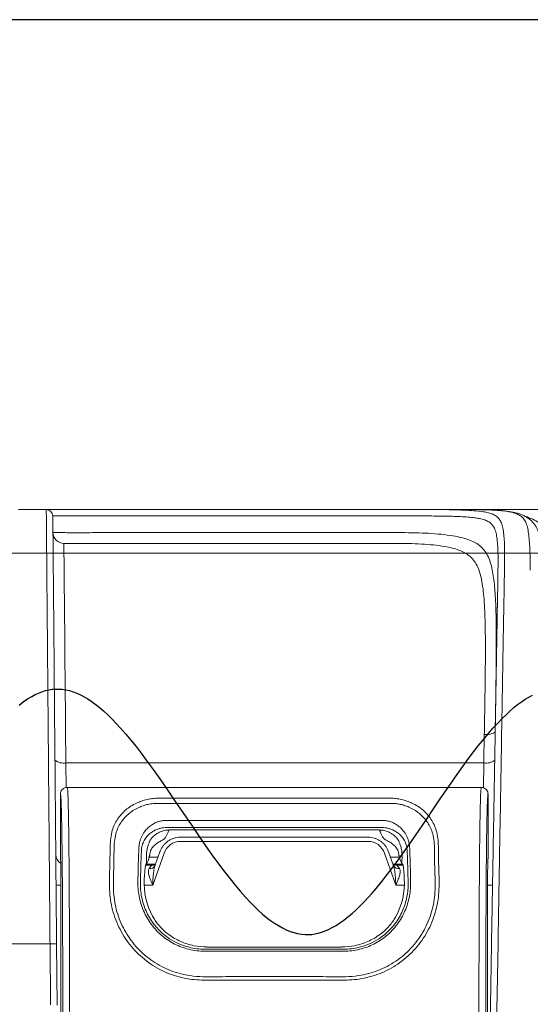
# Model space of a CAD drawing. Units: millimetres. Extents: x -3 to 1410, y 0 to 980.
# Drawn here: x 236 to 266, y 923 to 980 of the extents above; entities that cross this region are included whole.
import ezdxf

# ---------------------------------------------------------------- set-up
doc = ezdxf.new("R2010")
doc.units = ezdxf.units.MM
doc.header["$LTSCALE"] = 3.5

# ---------------------------------------------------------------- blocks, each defined once
blk = doc.blocks.new('TK-A3')
blk.add_lwpolyline([(0, 0), (403, 0), (403, 280), (0, 280)], close=True)
blk = doc.blocks.new('A$C07FC5F33')
at = {"color": 8, "linetype": 'Continuous', "lineweight": 15}
for p, q in [((180.854, 127.577), (182.464, 127.577)), ((206.591, 127.577), (204.477, 127.577)), ((230.449, 127.577), (206.591, 127.577)), ((183.488, 125.609), (202.772, 125.609)), ((202.867, 125.608), (202.772, 125.609)), ((183.603, 112.845), (207.92, 112.845)), ((183.603, 112.845), (183.616, 111.411)), ((207.895, 111.394), (207.92, 112.845)), ((183.685, 111.418), (207.774, 111.418)), ((183.288, 111.021), (183.288, 107.299)), ((208.171, 111.021), (208.171, 107.299)), ((189.478, 109.49), (189.908, 109.49)), ((189.908, 109.49), (190.36, 109.49)), ((190.36, 109.49), (190.805, 109.49)), ((201.098, 109.49), (200.653, 109.49)), ((201.551, 109.49), (201.098, 109.49)), ((201.981, 109.49), (201.551, 109.49)), ((189.909, 109.083), (189.474, 109.083)), ((189.619, 108.938), (201.839, 108.938)), ((190.36, 109.083), (189.909, 109.083)), ((190.806, 109.083), (190.36, 109.083)), ((195.729, 109.083), (190.806, 109.083)), ((195.729, 109.083), (200.653, 109.083)), ((200.653, 109.083), (201.098, 109.083)), ((201.098, 109.083), (201.549, 109.083)), ((201.549, 109.083), (201.985, 109.083)), ((201.19, 108.517), (190.268, 108.517)), ((201.19, 108.272), (190.268, 108.272)), ((183.288, 107.299), (183.291, 107.288)), ((183.288, 107.299), (183.288, 107.298)), ((183.298, 107.214), (183.291, 107.288)), ((183.297, 107.226), (183.297, 107.226)), ((188.441, 107.352), (188.964, 107.352)), ((189.314, 107.586), (188.654, 105.726)), ((189.074, 107.662), (188.786, 106.85)), ((202.805, 105.726), (202.145, 107.586)), ((202.672, 106.85), (202.384, 107.662)), ((202.494, 107.352), (203.017, 107.352)), ((208.162, 107.227), (208.167, 107.288)), ((208.162, 107.227), (208.162, 107.227)), ((208.171, 107.299), (208.167, 107.288)), ((208.171, 107.298), (208.171, 107.299)), ((188.235, 106.89), (188.614, 106.89)), ((188.303, 106.988), (188.254, 106.939)), ((188.303, 106.988), (188.303, 106.954)), ((188.303, 106.954), (188.823, 106.954)), ((202.635, 106.954), (203.155, 106.954)), ((202.844, 106.89), (203.224, 106.89)), ((203.155, 106.988), (203.204, 106.939)), ((203.155, 106.988), (203.155, 106.954)), ((188.164, 106.091), (188.174, 106.273)), ((203.294, 106.091), (203.285, 106.273)), ((183.317, 105.75), (183.317, 94.935)), ((188.16, 105.726), (188.654, 105.726)), ((202.805, 105.726), (203.299, 105.726)), ((208.142, 105.75), (208.142, 94.935)), ((182.681, 102.32), (180.426, 102.32)), ((182.681, 102.32), (182.681, 102.32)), ((182.712, 98.768), (182.681, 102.32)), ((183.062, 102.295), (183.093, 98.748)), ((191.687, 102.005), (192.326, 102.005)), ((191.813, 102.13), (199.646, 102.13)), ((199.771, 102.005), (199.133, 102.005)), ((208.23, 94.36), (208.369, 102.298)), ((208.75, 102.32), (208.61, 94.314)), ((208.75, 102.32), (208.75, 102.32)), ((192.325, 101.887), (191.69, 101.887)), ((195.729, 101.887), (192.325, 101.887)), ((195.729, 101.887), (199.133, 101.887)), ((199.133, 101.887), (199.769, 101.887))]:
    blk.add_line(p, q, dxfattribs=at)
at = {"color": 8, "linetype": 'Continuous', "lineweight": 15, "flags": 128}
for points in [[(207.893, 127.563), (207.756, 127.567), (207.195, 127.575), (206.591, 127.577), (206.591, 127.577), (206.591, 127.577)], [(183.488, 125.609), (183.488, 125.594), (183.488, 125.551), (183.489, 125.479), (183.49, 125.379), (183.491, 125.249), (183.493, 125.092), (183.494, 124.907), (183.496, 124.694), (183.498, 124.453), (183.501, 124.186), (183.503, 123.893), (183.506, 123.573), (183.509, 123.228), (183.513, 122.858), (183.516, 122.464), (183.52, 122.047), (183.524, 121.606), (183.528, 121.144), (183.533, 120.66), (183.537, 120.155), (183.542, 119.632), (183.547, 119.089), (183.552, 118.528), (183.557, 117.951), (183.563, 117.357), (183.568, 116.749), (183.574, 116.127), (183.579, 115.492), (183.585, 114.845), (183.591, 114.188), (183.597, 113.521), (183.603, 112.845)], [(208.585, 114.694), (208.572, 114.652), (208.536, 114.611), (208.477, 114.574), (208.398, 114.542), (208.302, 114.516), (208.192, 114.497), (208.074, 114.486), (207.95, 114.484)], [(207.92, 112.845), (207.93, 113.397), (207.94, 113.944), (207.95, 114.484)], [(190.805, 109.49), (191.186, 109.49), (193.267, 109.49), (195.729, 109.49)], [(200.653, 109.49), (200.272, 109.49), (198.191, 109.49), (195.729, 109.49)], [(192.326, 102.005), (194.027, 102.005), (195.729, 102.005)], [(199.133, 102.005), (197.431, 102.005), (195.729, 102.005)]]:
    blk.add_lwpolyline(points, dxfattribs=at)
at = {"color": 8, "linetype": 'Continuous', "lineweight": 15}
for centre, radius, start, end in [((182.464, 127.196), 0.381, 0.5, 90), ((183.488, 126.244), 0.635, 180.5, 270), ((183.449, 113.591), 0.761, 230.8581, 281.7094), ((208.081, 113.588), 0.759, 257.8126, 308.6771), ((183.651, 107.525), 0.635, 180.5, 237.0483), ((188.513, 107.006), 0.314, 257.4325, 330.1088), ((202.945, 107.006), 0.314, 210.222, 282.5499), ((183.28, 107.618), 1.892, 262.4599, 271.1146), ((208.196, 107.624), 1.902, 268.3613, 277.0307)]:
    blk.add_arc(centre, radius, start, end, dxfattribs=at)
for centre, major_axis, ratio, start_param, end_param in [((190.268, 107.23), (0, -1.042), 0.974723, 3.141593, 4.363323), ((201.19, 107.23), (0, -1.042), 0.974723, 1.919862, 3.141593), ((183.685, 107.299), (-0.397, 0), 0.998478, 0.000913, 0.237169), ((183.29, 105.75), (0, -1.54), 0.017455, 2.972618, 3.089233), ((183.29, 105.75), (0, -1.54), 0.017455, 1.570796, 2.972618), ((208.168, 105.75), (0, -1.54), 0.017455, 3.308604, 4.712389), ((207.774, 107.299), (-0.397, 0), 0.998478, 2.957233, 3.140679), ((208.168, 105.75), (0, -1.54), 0.017455, 3.193953, 3.308604), ((188.26, 104.561), (0, -2.381), 0.052408, 3.193953, 3.909538), ((188.386, 107.271), (0, -1.588), 0.052408, 4.913747, 4.954755), ((188.056, 105.684), (-0.565, -1.205), 0.102286, 3.189469, 3.759952), ((203.402, 105.684), (0.565, -1.205), 0.102286, 2.523233, 3.093716), ((203.072, 107.271), (0, -1.588), 0.052408, 1.32843, 1.369438), ((203.198, 104.561), (0, -2.381), 0.052408, 2.373648, 3.089233), ((191.98, 106.102), (-1.662, -3.732), 0.922372, 5.104856, 5.673676), ((199.479, 106.102), (1.662, -3.732), 0.922372, 0.60951, 1.178329), ((191.823, 105.946), (2.701, 2.701), 0.997265, 3.724921, 3.925621), ((199.635, 105.946), (-2.701, 2.701), 0.997265, 2.357564, 2.558265)]:
    blk.add_ellipse(centre, major_axis=major_axis, ratio=ratio, start_param=start_param, end_param=end_param, dxfattribs=at)
for points, knots in [([(182.681, 102.32), (182.677, 102.816), (182.673, 103.306), (182.664, 104.276), (182.66, 104.751), (182.648, 106.15), (182.641, 107.051), (182.626, 108.807), (182.618, 109.662), (182.607, 110.915), (182.604, 111.326), (182.597, 112.132), (182.594, 112.527), (182.577, 114.467), (182.564, 115.905), (182.547, 117.914), (182.541, 118.559), (182.531, 119.799), (182.526, 120.389), (182.511, 122.07), (182.502, 123.075), (182.493, 124.2), (182.491, 124.419), (182.487, 124.843), (182.485, 125.049), (182.482, 125.44), (182.48, 125.624), (182.477, 125.964), (182.476, 126.119), (182.47, 126.821), (182.467, 127.135), (182.465, 127.419), (182.464, 127.481), (182.464, 127.561), (182.464, 127.577), (182.464, 127.577)], [0, 0, 0, 0, 0.03125, 0.03125, 0.0625, 0.0625, 0.125, 0.125, 0.1875, 0.1875, 0.21875, 0.21875, 0.25, 0.25, 0.375, 0.375, 0.4375, 0.4375, 0.5, 0.5, 0.625, 0.625, 0.65625, 0.65625, 0.6875, 0.6875, 0.71875, 0.71875, 0.75, 0.75, 0.875, 0.875, 0.9375, 0.9375, 1, 1, 1, 1]), ([(182.464, 127.577), (182.464, 127.577), (182.487, 127.577), (182.582, 127.577), (182.653, 127.577), (182.836, 127.577), (182.949, 127.577), (183.215, 127.577), (183.365, 127.577), (183.695, 127.577), (183.877, 127.577), (184.256, 127.577), (184.455, 127.577), (184.868, 127.577), (185.076, 127.577), (185.494, 127.577), (185.705, 127.577), (185.91, 127.577)], [0, 0, 0, 0, 0.125, 0.125, 0.25, 0.25, 0.375, 0.375, 0.5, 0.5, 0.625, 0.625, 0.75, 0.75, 0.875, 0.875, 1, 1, 1, 1]), ([(185.815, 127.203), (185.639, 127.203), (185.457, 127.204), (185.096, 127.204), (184.917, 127.204), (184.561, 127.205), (184.389, 127.205), (184.063, 127.205), (183.906, 127.205), (183.621, 127.204), (183.493, 127.204), (183.263, 127.204), (183.166, 127.203), (183.008, 127.202), (182.946, 127.202), (182.865, 127.201), (182.845, 127.2), (182.845, 127.2)], [0, 0, 0, 0, 0.125, 0.125, 0.25, 0.25, 0.375, 0.375, 0.5, 0.5, 0.625, 0.625, 0.75, 0.75, 0.875, 0.875, 1, 1, 1, 1]), ([(182.845, 127.2), (182.845, 127.2), (182.845, 127.184), (182.845, 127.108), (182.846, 127.048), (182.847, 126.868), (182.848, 126.748), (182.851, 126.421), (182.853, 126.213), (182.857, 125.813), (182.858, 125.665), (182.861, 125.338), (182.862, 125.157), (182.866, 124.775), (182.867, 124.572), (182.871, 124.154), (182.873, 123.939), (182.883, 122.83), (182.891, 121.839), (182.906, 120.18), (182.911, 119.598), (182.922, 118.372), (182.927, 117.735), (182.944, 115.749), (182.957, 114.326), (182.974, 112.407), (182.977, 112.016), (182.984, 111.22), (182.988, 110.813), (182.998, 109.572), (183.006, 108.725), (183.021, 106.985), (183.029, 106.093), (183.041, 104.707), (183.045, 104.236), (183.053, 103.274), (183.058, 102.788), (183.062, 102.295)], [0, 0, 0, 0, 0.0625, 0.0625, 0.125, 0.125, 0.1875, 0.1875, 0.25, 0.25, 0.28125, 0.28125, 0.3125, 0.3125, 0.34375, 0.34375, 0.375, 0.375, 0.5, 0.5, 0.5625, 0.5625, 0.625, 0.625, 0.75, 0.75, 0.78125, 0.78125, 0.8125, 0.8125, 0.875, 0.875, 0.9375, 0.9375, 0.96875, 0.96875, 1, 1, 1, 1]), ([(204.236, 127.203), (203.584, 127.203), (202.899, 127.203), (201.486, 127.203), (200.756, 127.203), (199.267, 127.203), (198.51, 127.203), (196.978, 127.203), (196.203, 127.203), (194.639, 127.203), (193.849, 127.203), (192.262, 127.203), (191.465, 127.203), (189.06, 127.203), (187.443, 127.203), (185.815, 127.203)], [0, 0, 0, 0, 0.125, 0.125, 0.25, 0.25, 0.375, 0.375, 0.5, 0.5, 0.625, 0.625, 0.75, 0.75, 1, 1, 1, 1]), ([(185.91, 127.577), (187.552, 127.577), (189.181, 127.577), (192.405, 127.577), (194, 127.577), (196.356, 127.577), (197.135, 127.577), (198.677, 127.577), (199.44, 127.577), (200.569, 127.577), (200.944, 127.577), (201.682, 127.577), (202.046, 127.577), (203.121, 127.577), (203.816, 127.577), (204.477, 127.577)], [0, 0, 0, 0, 0.25, 0.25, 0.5, 0.5, 0.625, 0.625, 0.75, 0.75, 0.8125, 0.8125, 0.875, 0.875, 1, 1, 1, 1]), ([(208.735, 125.307), (208.734, 125.345), (208.728, 125.551), (208.7, 125.858), (208.641, 126.218), (208.549, 126.483), (208.428, 126.681), (208.273, 126.829), (208.058, 126.948), (207.788, 127.031), (207.469, 127.089), (207.117, 127.13), (206.692, 127.159), (206.227, 127.179), (205.747, 127.191), (205.267, 127.198), (204.765, 127.202), (204.412, 127.203), (204.236, 127.203)], [0, 0, 0, 0, 0.020744, 0.113068, 0.205477, 0.297805, 0.370336, 0.442856, 0.516504, 0.59011, 0.644471, 0.698817, 0.755003, 0.811203, 0.858151, 0.905107, 0.952552, 1, 1, 1, 1]), ([(204.477, 127.577), (204.477, 127.577), (204.672, 127.577), (205.008, 127.577), (205.532, 127.573), (206.025, 127.565), (206.515, 127.553), (206.865, 127.541), (207.035, 127.529), (207.061, 127.527)], [0, 0, 0, 0, 0.000007, 0.184828, 0.369637, 0.556167, 0.742663, 0.960026, 1, 1, 1, 1]), ([(207.061, 127.527), (207.183, 127.52), (207.46, 127.503), (207.806, 127.464), (208.143, 127.406), (208.421, 127.323), (208.642, 127.205), (208.803, 127.055), (208.927, 126.855), (209.018, 126.589), (209.078, 126.241), (209.113, 125.817), (209.131, 125.314), (209.134, 124.75), (209.128, 124.34), (209.125, 124.136)], [0, 0, 0, 0, 0.045364, 0.102848, 0.160349, 0.233243, 0.306174, 0.380485, 0.454808, 0.544467, 0.634201, 0.723855, 0.815861, 0.907938, 1, 1, 1, 1]), ([(210.627, 124.046), (210.625, 124.241), (210.621, 124.631), (210.605, 125.173), (210.579, 125.669), (210.538, 126.109), (210.481, 126.478), (210.394, 126.783), (210.263, 127.025), (210.086, 127.201), (209.859, 127.328), (209.607, 127.409), (209.326, 127.464), (209.038, 127.502), (208.686, 127.531), (208.308, 127.552), (208.016, 127.56), (207.893, 127.563)], [0, 0, 0, 0, 0.078405, 0.156872, 0.23528, 0.313603, 0.394954, 0.476446, 0.557929, 0.639267, 0.706156, 0.773024, 0.818802, 0.864623, 0.910382, 0.962323, 1, 1, 1, 1]), ([(211.361, 124.577), (211.361, 124.588), (211.356, 124.723), (211.341, 124.971), (211.312, 125.314), (211.273, 125.618), (211.223, 125.885), (211.167, 126.106), (211.096, 126.311), (211.012, 126.493), (210.909, 126.666), (210.784, 126.827), (210.636, 126.972), (210.473, 127.096), (210.295, 127.201), (210.1, 127.288), (209.883, 127.361), (209.648, 127.419), (209.403, 127.462), (209.156, 127.493), (208.894, 127.518), (208.613, 127.537), (208.306, 127.551), (208.073, 127.56), (207.937, 127.563), (207.916, 127.563)], [0, 0, 0, 0, 0.005612, 0.070404, 0.139017, 0.205599, 0.261926, 0.316768, 0.363788, 0.406242, 0.445979, 0.488423, 0.529036, 0.569141, 0.609644, 0.651841, 0.697009, 0.744782, 0.789379, 0.830869, 0.870134, 0.911543, 0.952337, 0.992607, 1, 1, 1, 1]), ([(210.311, 127.187), (210.398, 127.159), (210.634, 127.083), (210.964, 126.919), (211.305, 126.696), (211.59, 126.432), (211.823, 126.133), (212.005, 125.796), (212.143, 125.422), (212.191, 125.139), (212.215, 124.998)], [0, 0, 0, 0, 0.076435, 0.207162, 0.341079, 0.475002, 0.604822, 0.734645, 0.867324, 1, 1, 1, 1]), ([(182.853, 126.238), (182.853, 126.237), (182.874, 126.236), (182.955, 126.235), (183.016, 126.234), (183.175, 126.233), (183.272, 126.232), (183.501, 126.231), (183.63, 126.231), (183.914, 126.23), (184.072, 126.23), (184.398, 126.23), (184.57, 126.23), (184.926, 126.23), (185.105, 126.231), (185.465, 126.232), (185.647, 126.232), (185.824, 126.233)], [0, 0, 0, 0, 0.125, 0.125, 0.25, 0.25, 0.375, 0.375, 0.5, 0.5, 0.625, 0.625, 0.75, 0.75, 0.875, 0.875, 1, 1, 1, 1]), ([(185.824, 126.233), (187.341, 126.233), (188.847, 126.233), (191.83, 126.233), (193.307, 126.233), (195.493, 126.233), (196.217, 126.233), (197.652, 126.233), (198.363, 126.233), (199.77, 126.233), (200.467, 126.233), (201.83, 126.233), (202.496, 126.233), (203.139, 126.233)], [0, 0, 0, 0, 0.25, 0.25, 0.5, 0.5, 0.625, 0.625, 0.75, 0.75, 0.875, 0.875, 1, 1, 1, 1]), ([(203.139, 126.233), (203.408, 126.231), (203.947, 126.228), (204.718, 126.196), (205.454, 126.14), (206.083, 126.058), (206.599, 125.956), (207.016, 125.838), (207.37, 125.688), (207.685, 125.49), (207.944, 125.233), (208.152, 124.905), (208.306, 124.519), (208.416, 124.086), (208.496, 123.613), (208.552, 123.107), (208.592, 122.552), (208.62, 121.953), (208.631, 121.516), (208.636, 121.297)], [0, 0, 0, 0, 0.062977, 0.125942, 0.190051, 0.254131, 0.3027, 0.351257, 0.401573, 0.451901, 0.513165, 0.574456, 0.637428, 0.70041, 0.759608, 0.818857, 0.878061, 0.939006, 1, 1, 1, 1]), ([(207.95, 114.484), (207.957, 114.86), (207.97, 115.578), (207.987, 116.601), (208.001, 117.56), (208.011, 118.483), (208.015, 119.363), (208.012, 120.194), (208.002, 120.971), (207.981, 121.695), (207.942, 122.366), (207.88, 122.98), (207.794, 123.504), (207.683, 123.945), (207.539, 124.314), (207.34, 124.636), (207.093, 124.889), (206.797, 125.08), (206.466, 125.224), (206.082, 125.341), (205.595, 125.442), (204.998, 125.52), (204.295, 125.575), (203.582, 125.603), (203.095, 125.606), (202.867, 125.608)], [0, 0, 0, 0, 0.054038, 0.103321, 0.15276, 0.202251, 0.251688, 0.300969, 0.34965, 0.398496, 0.447387, 0.496209, 0.54487, 0.585807, 0.626871, 0.66786, 0.708696, 0.740322, 0.772094, 0.803874, 0.835509, 0.877838, 0.92029, 0.962815, 1, 1, 1, 1]), ([(208.744, 123.803), (208.744, 123.803), (208.744, 124.024), (208.754, 124.38), (208.752, 124.903), (208.74, 125.184), (208.735, 125.307)], [0, 0, 0, 0, 0.000007, 0.360996, 0.722038, 1, 1, 1, 1]), ([(208.369, 102.298), (208.374, 102.61), (208.379, 102.919), (208.39, 103.527), (208.395, 103.826), (208.411, 104.715), (208.421, 105.294), (208.441, 106.435), (208.451, 106.996), (208.465, 107.826), (208.47, 108.101), (208.479, 108.646), (208.484, 108.918), (208.508, 110.256), (208.525, 111.278), (208.56, 113.242), (208.576, 114.183), (208.6, 115.539), (208.608, 115.983), (208.623, 116.843), (208.63, 117.26), (208.651, 118.479), (208.664, 119.244), (208.702, 121.412), (208.725, 122.686), (208.744, 123.803)], [0, 0, 0, 0, 0.03125, 0.03125, 0.0625, 0.0625, 0.125, 0.125, 0.1875, 0.1875, 0.21875, 0.21875, 0.25, 0.25, 0.375, 0.375, 0.5, 0.5, 0.5625, 0.5625, 0.625, 0.625, 0.75, 0.75, 1, 1, 1, 1]), ([(208.586, 114.738), (208.594, 115.226), (208.612, 116.239), (208.638, 117.78), (208.666, 119.364), (208.693, 120.949), (208.721, 122.496), (208.739, 123.511), (208.747, 124)], [0, 0, 0, 0, 0.159114, 0.33058, 0.501195, 0.671282, 0.841511, 1, 1, 1, 1]), ([(209.125, 124.136), (209.105, 123.006), (209.083, 121.715), (209.045, 119.519), (209.032, 118.743), (209.01, 117.508), (209.003, 117.085), (208.988, 116.213), (208.98, 115.764), (208.956, 114.39), (208.94, 113.436), (208.906, 111.446), (208.888, 110.41), (208.86, 108.783), (208.85, 108.228), (208.831, 107.101), (208.821, 106.529), (208.806, 105.655), (208.801, 105.361), (208.791, 104.767), (208.786, 104.466), (208.775, 103.861), (208.77, 103.556), (208.76, 102.942), (208.755, 102.632), (208.75, 102.32)], [0, 0, 0, 0, 0.25, 0.25, 0.375, 0.375, 0.4375, 0.4375, 0.5, 0.5, 0.625, 0.625, 0.75, 0.75, 0.8125, 0.8125, 0.875, 0.875, 0.90625, 0.90625, 0.9375, 0.9375, 0.96875, 0.96875, 1, 1, 1, 1]), ([(208.636, 121.297), (208.64, 121.071), (208.647, 120.624), (208.649, 119.91), (208.647, 119.171), (208.641, 118.394), (208.631, 117.581), (208.619, 116.732), (208.604, 115.79), (208.592, 115.113), (208.586, 114.738)], [0, 0, 0, 0, 0.121929, 0.241183, 0.360526, 0.479781, 0.602298, 0.724908, 0.847424, 1, 1, 1, 1]), ([(183.288, 111.021), (183.292, 111.066), (183.301, 111.155), (183.369, 111.274), (183.47, 111.364), (183.575, 111.407), (183.649, 111.417), (183.678, 111.418), (183.685, 111.418)], [0, 0, 0, 0, 0.214621, 0.429241, 0.643875, 0.858545, 0.968896, 1, 1, 1, 1]), ([(183.685, 111.418), (183.685, 111.418), (183.685, 111.418), (183.699, 111.394), (183.708, 111.281), (183.718, 111.089), (183.727, 110.847), (183.736, 110.555), (183.745, 110.187), (183.755, 109.739), (183.764, 109.194), (183.773, 108.568), (183.781, 107.859), (183.788, 107.077), (183.794, 106.261), (183.8, 105.422), (183.804, 104.53), (183.809, 103.48), (183.814, 102.269), (183.818, 100.938), (183.822, 99.324), (183.826, 97.426), (183.83, 95.243), (183.833, 93.052), (183.834, 90.859), (183.833, 89.397), (183.833, 88.667), (183.833, 88.667)], [0, 0, 0, 0, 0.000001, 0.028004, 0.055981, 0.078425, 0.100988, 0.123614, 0.146145, 0.175649, 0.205216, 0.234699, 0.267773, 0.300981, 0.334341, 0.367741, 0.400976, 0.438813, 0.489327, 0.53986, 0.590387, 0.672281, 0.75426, 0.836236, 0.918155, 0.999999, 1, 1, 1, 1]), ([(207.774, 111.418), (207.774, 111.418), (207.713, 111.418), (207.788, 111.394), (207.745, 111.281), (207.741, 111.089), (207.731, 110.847), (207.723, 110.555), (207.713, 110.187), (207.704, 109.739), (207.694, 109.194), (207.685, 108.568), (207.677, 107.859), (207.67, 107.077), (207.664, 106.261), (207.659, 105.422), (207.654, 104.53), (207.649, 103.48), (207.645, 102.269), (207.641, 100.938), (207.636, 99.324), (207.632, 97.426), (207.628, 95.243), (207.626, 93.052), (207.624, 90.859), (207.625, 89.397), (207.625, 88.667), (207.625, 88.667)], [0, 0, 0, 0, 0.000001, 0.028004, 0.055981, 0.078425, 0.100988, 0.123614, 0.146145, 0.175649, 0.205216, 0.234699, 0.267773, 0.300981, 0.334341, 0.367741, 0.400976, 0.438813, 0.489327, 0.53986, 0.590387, 0.672281, 0.75426, 0.836236, 0.918155, 0.999999, 1, 1, 1, 1]), ([(208.171, 111.021), (208.166, 111.066), (208.158, 111.155), (208.089, 111.274), (207.988, 111.364), (207.883, 111.407), (207.81, 111.417), (207.78, 111.418), (207.774, 111.418)], [0, 0, 0, 0, 0.214621, 0.429245, 0.64388, 0.858551, 0.968908, 1, 1, 1, 1]), ([(183.436, 88.681), (183.437, 89.337), (183.437, 90.651), (183.436, 92.621), (183.434, 94.589), (183.431, 96.432), (183.428, 98.151), (183.424, 99.745), (183.42, 101.333), (183.414, 102.907), (183.409, 104.223), (183.403, 105.285), (183.398, 106.096), (183.392, 106.886), (183.384, 107.642), (183.376, 108.324), (183.367, 108.922), (183.358, 109.439), (183.348, 109.863), (183.339, 110.21), (183.331, 110.485), (183.322, 110.714), (183.311, 110.893), (183.3, 111.002), (183.292, 111.015), (183.288, 111.021)], [0, 0, 0, 0, 0.075328, 0.150705, 0.226113, 0.301483, 0.362926, 0.424441, 0.485931, 0.547348, 0.608707, 0.641605, 0.674667, 0.707685, 0.740551, 0.773283, 0.801962, 0.830724, 0.859425, 0.881051, 0.902768, 0.924421, 0.945958, 0.972965, 1, 1, 1, 1]), ([(195.729, 100.206), (195.475, 100.206), (194.205, 100.207), (192.747, 100.202), (191.355, 100.207), (190.777, 100.256), (190.194, 100.379), (189.613, 100.567), (189.057, 100.819), (188.535, 101.133), (188.05, 101.503), (187.61, 101.922), (187.223, 102.388), (186.889, 102.892), (186.612, 103.429), (186.396, 103.995), (186.244, 104.579), (186.154, 105.178), (186.13, 105.783), (186.144, 106.385), (186.168, 106.955), (186.171, 107.491), (186.174, 107.991), (186.205, 108.47), (186.287, 108.896), (186.428, 109.262), (186.605, 109.577), (186.824, 109.858), (187.079, 110.106), (187.372, 110.323), (187.684, 110.494), (188.005, 110.624), (188.319, 110.713), (188.65, 110.77), (188.896, 110.788), (189.457, 110.795), (190.332, 110.795), (192.557, 110.787), (194.357, 110.789), (195.729, 110.791)], [0, 0, 0, 0, 0.027603, 0.138013, 0.158454, 0.178863, 0.200935, 0.223078, 0.245148, 0.267277, 0.289477, 0.311606, 0.333746, 0.355955, 0.378097, 0.400659, 0.423291, 0.445856, 0.469209, 0.492612, 0.516002, 0.537019, 0.558116, 0.579114, 0.599995, 0.61754, 0.635151, 0.652715, 0.669922, 0.687173, 0.704347, 0.717799, 0.731231, 0.743516, 0.755779, 0.758123, 0.804483, 0.850851, 1, 1, 1, 1]), ([(195.729, 100.206), (195.983, 100.206), (197.253, 100.207), (198.711, 100.202), (200.103, 100.207), (200.681, 100.256), (201.264, 100.379), (201.845, 100.567), (202.401, 100.819), (202.924, 101.133), (203.408, 101.503), (203.848, 101.922), (204.236, 102.388), (204.569, 102.892), (204.847, 103.429), (205.062, 103.995), (205.215, 104.579), (205.305, 105.178), (205.328, 105.783), (205.314, 106.385), (205.29, 106.955), (205.288, 107.491), (205.284, 107.991), (205.253, 108.47), (205.171, 108.896), (205.031, 109.262), (204.853, 109.577), (204.635, 109.858), (204.379, 110.106), (204.086, 110.323), (203.774, 110.494), (203.453, 110.624), (203.139, 110.713), (202.809, 110.77), (202.562, 110.788), (202.002, 110.795), (201.127, 110.795), (198.901, 110.787), (197.102, 110.789), (195.729, 110.791)], [0, 0, 0, 0, 0.027602, 0.138012, 0.158454, 0.178863, 0.200935, 0.223078, 0.245148, 0.267276, 0.289477, 0.311606, 0.333746, 0.355955, 0.378097, 0.400659, 0.423291, 0.445856, 0.469209, 0.492612, 0.516002, 0.537019, 0.558116, 0.579114, 0.599995, 0.61754, 0.635151, 0.652715, 0.669922, 0.687173, 0.704347, 0.717799, 0.731231, 0.743516, 0.755779, 0.758123, 0.804483, 0.850852, 1, 1, 1, 1]), ([(208.022, 88.681), (208.022, 89.337), (208.021, 90.651), (208.022, 92.621), (208.024, 94.589), (208.027, 96.432), (208.03, 98.151), (208.034, 99.745), (208.038, 101.333), (208.044, 102.907), (208.05, 104.223), (208.055, 105.285), (208.061, 106.096), (208.067, 106.886), (208.074, 107.642), (208.082, 108.324), (208.091, 108.922), (208.1, 109.439), (208.11, 109.863), (208.119, 110.21), (208.128, 110.485), (208.137, 110.714), (208.147, 110.893), (208.158, 111.002), (208.167, 111.015), (208.171, 111.021)], [0, 0, 0, 0, 0.075328, 0.150705, 0.226113, 0.301483, 0.362926, 0.424441, 0.485931, 0.547348, 0.608707, 0.641605, 0.674667, 0.707685, 0.740551, 0.773283, 0.801962, 0.830724, 0.859425, 0.881051, 0.902768, 0.924421, 0.945958, 0.972965, 1, 1, 1, 1]), ([(195.729, 110.479), (194.655, 110.476), (192.508, 110.471), (190.285, 110.465), (189.032, 110.484), (188.75, 110.482), (188.445, 110.447), (188.16, 110.375), (187.866, 110.265), (187.574, 110.113), (187.296, 109.916), (187.051, 109.689), (186.838, 109.43), (186.662, 109.14), (186.52, 108.795), (186.436, 108.388), (186.404, 107.923), (186.402, 107.437), (186.401, 106.914), (186.376, 106.357), (186.36, 105.768), (186.379, 105.18), (186.462, 104.601), (186.607, 104.041), (186.812, 103.499), (187.077, 102.983), (187.397, 102.5), (187.769, 102.054), (188.191, 101.651), (188.656, 101.297), (189.158, 100.996), (189.692, 100.754), (190.25, 100.573), (190.88, 100.443), (191.581, 100.391), (192.339, 100.399), (193.722, 100.421), (194.852, 100.415), (195.729, 100.41)], [0, 0, 0, 0, 0.120412, 0.240822, 0.249271, 0.260885, 0.272479, 0.284681, 0.296904, 0.313306, 0.32979, 0.346235, 0.363206, 0.380223, 0.397171, 0.418049, 0.43906, 0.46019, 0.481232, 0.504906, 0.528592, 0.552229, 0.574556, 0.59695, 0.619274, 0.641198, 0.66319, 0.685113, 0.707031, 0.729021, 0.750939, 0.772807, 0.794748, 0.816619, 0.844899, 0.873278, 0.901666, 1, 1, 1, 1]), ([(195.729, 110.479), (196.803, 110.476), (198.951, 110.471), (201.174, 110.465), (202.426, 110.484), (202.709, 110.482), (203.013, 110.447), (203.298, 110.375), (203.593, 110.265), (203.884, 110.113), (204.163, 109.916), (204.407, 109.689), (204.621, 109.43), (204.797, 109.14), (204.939, 108.795), (205.022, 108.388), (205.054, 107.923), (205.056, 107.437), (205.057, 106.914), (205.082, 106.357), (205.099, 105.768), (205.08, 105.18), (204.996, 104.601), (204.851, 104.041), (204.646, 103.499), (204.381, 102.983), (204.062, 102.5), (203.69, 102.054), (203.268, 101.651), (202.803, 101.297), (202.3, 100.996), (201.766, 100.754), (201.209, 100.573), (200.578, 100.443), (199.878, 100.391), (199.119, 100.399), (197.736, 100.421), (196.606, 100.415), (195.729, 100.41)], [0, 0, 0, 0, 0.120412, 0.240822, 0.249271, 0.260885, 0.272479, 0.284681, 0.296904, 0.313306, 0.32979, 0.346235, 0.363206, 0.380222, 0.397171, 0.418049, 0.43906, 0.46019, 0.481232, 0.504906, 0.528592, 0.552229, 0.574556, 0.59695, 0.619274, 0.641198, 0.66319, 0.685113, 0.707031, 0.729021, 0.750939, 0.772808, 0.794748, 0.816619, 0.844899, 0.873279, 0.901667, 1, 1, 1, 1]), ([(187.853, 107.936), (187.86, 108.009), (187.873, 108.157), (187.942, 108.409), (188.066, 108.685), (188.253, 108.942), (188.467, 109.148), (188.669, 109.288), (188.869, 109.388), (189.058, 109.452), (189.265, 109.486), (189.407, 109.488), (189.478, 109.49)], [0, 0, 0, 0, 0.094379, 0.18878, 0.339893, 0.490981, 0.601884, 0.712557, 0.783452, 0.854164, 0.926904, 1, 1, 1, 1]), ([(203.605, 107.936), (203.598, 108.009), (203.585, 108.157), (203.517, 108.409), (203.392, 108.685), (203.205, 108.942), (202.992, 109.148), (202.79, 109.288), (202.589, 109.388), (202.4, 109.452), (202.193, 109.486), (202.052, 109.488), (201.981, 109.49)], [0, 0, 0, 0, 0.094379, 0.188781, 0.339894, 0.490982, 0.601885, 0.712559, 0.783454, 0.854167, 0.926906, 1, 1, 1, 1]), ([(189.474, 109.083), (189.408, 109.081), (189.276, 109.075), (189.082, 109.035), (188.903, 108.975), (188.715, 108.887), (188.531, 108.767), (188.343, 108.597), (188.18, 108.386), (188.074, 108.161), (188.015, 107.952), (188.004, 107.83), (187.998, 107.769)], [0, 0, 0, 0, 0.072484, 0.144747, 0.219858, 0.295151, 0.407576, 0.52022, 0.668749, 0.817272, 0.908649, 1, 1, 1, 1]), ([(188.293, 107.473), (188.294, 107.52), (188.296, 107.592), (188.306, 107.683), (188.318, 107.769), (188.338, 107.868), (188.368, 107.978), (188.4, 108.077), (188.431, 108.159), (188.458, 108.229), (188.474, 108.27), (188.486, 108.3), (188.494, 108.317), (188.506, 108.338), (188.525, 108.369), (188.554, 108.411), (188.6, 108.469), (188.669, 108.544), (188.747, 108.616), (188.829, 108.679), (188.906, 108.731), (188.997, 108.783), (189.104, 108.834), (189.183, 108.861), (189.225, 108.876)], [0, 0, 0, 0, 0.060015, 0.091225, 0.123634, 0.181922, 0.243396, 0.316475, 0.38314, 0.44769, 0.528962, 0.548648, 0.566107, 0.586745, 0.6066, 0.633949, 0.665999, 0.712452, 0.770525, 0.806254, 0.846739, 0.891995, 0.942033, 1, 1, 1, 1]), ([(189.619, 108.938), (189.613, 108.933), (189.602, 108.925), (189.586, 108.899), (189.568, 108.862), (189.548, 108.811), (189.52, 108.737), (189.488, 108.656), (189.449, 108.574), (189.406, 108.506), (189.359, 108.452), (189.309, 108.409), (189.252, 108.37), (189.175, 108.325), (189.08, 108.272), (188.98, 108.213), (188.882, 108.149), (188.791, 108.078), (188.696, 107.987), (188.612, 107.885), (188.542, 107.764), (188.493, 107.632), (188.486, 107.536), (188.483, 107.49)], [0, 0, 0, 0, 0.061478, 0.111254, 0.14932, 0.217636, 0.274558, 0.339551, 0.390091, 0.43093, 0.462446, 0.490397, 0.517827, 0.548234, 0.597864, 0.648584, 0.686173, 0.736699, 0.78528, 0.840357, 0.891742, 0.947645, 1, 1, 1, 1]), ([(189.225, 108.876), (189.283, 108.892), (189.412, 108.927), (189.545, 108.934), (189.619, 108.938)], [0, 0, 0, 0, 0.445422, 1, 1, 1, 1]), ([(202.233, 108.876), (202.175, 108.892), (202.047, 108.927), (201.913, 108.934), (201.839, 108.938)], [0, 0, 0, 0, 0.445404, 1, 1, 1, 1]), ([(201.839, 108.938), (201.845, 108.933), (201.857, 108.925), (201.873, 108.899), (201.89, 108.862), (201.911, 108.811), (201.938, 108.737), (201.97, 108.656), (202.01, 108.574), (202.052, 108.506), (202.099, 108.452), (202.15, 108.409), (202.206, 108.37), (202.283, 108.325), (202.378, 108.272), (202.478, 108.213), (202.576, 108.149), (202.667, 108.078), (202.762, 107.987), (202.846, 107.885), (202.916, 107.764), (202.966, 107.632), (202.972, 107.536), (202.975, 107.49)], [0, 0, 0, 0, 0.061479, 0.111254, 0.14932, 0.217636, 0.274559, 0.33955, 0.390091, 0.43093, 0.462447, 0.490397, 0.517827, 0.548234, 0.597866, 0.648584, 0.686175, 0.736699, 0.78528, 0.840357, 0.891742, 0.947645, 1, 1, 1, 1]), ([(201.985, 109.083), (202.051, 109.081), (202.182, 109.075), (202.377, 109.035), (202.555, 108.975), (202.743, 108.887), (202.927, 108.767), (203.115, 108.597), (203.278, 108.386), (203.385, 108.161), (203.443, 107.952), (203.455, 107.83), (203.46, 107.769)], [0, 0, 0, 0, 0.072482, 0.144745, 0.219856, 0.295149, 0.407574, 0.52022, 0.668748, 0.817271, 0.908649, 1, 1, 1, 1]), ([(203.165, 107.473), (203.164, 107.52), (203.162, 107.592), (203.153, 107.683), (203.14, 107.769), (203.12, 107.868), (203.091, 107.978), (203.058, 108.077), (203.027, 108.159), (203, 108.229), (202.984, 108.27), (202.972, 108.3), (202.964, 108.317), (202.952, 108.338), (202.934, 108.369), (202.905, 108.411), (202.858, 108.469), (202.79, 108.544), (202.711, 108.616), (202.63, 108.679), (202.552, 108.731), (202.461, 108.783), (202.354, 108.834), (202.275, 108.861), (202.233, 108.876)], [0, 0, 0, 0, 0.060015, 0.091225, 0.123634, 0.181922, 0.243396, 0.316475, 0.38314, 0.44769, 0.528962, 0.548648, 0.566107, 0.586744, 0.6066, 0.633948, 0.665999, 0.712452, 0.770525, 0.806255, 0.846739, 0.891995, 0.942033, 1, 1, 1, 1]), ([(190.268, 108.517), (190.233, 108.516), (190.139, 108.514), (189.986, 108.489), (189.814, 108.436), (189.651, 108.359), (189.501, 108.259), (189.365, 108.138), (189.248, 107.999), (189.152, 107.847), (189.099, 107.732), (189.077, 107.67), (189.074, 107.662)], [0, 0, 0, 0, 0.067185, 0.181486, 0.29596, 0.410673, 0.525737, 0.64124, 0.757237, 0.873738, 0.984868, 1, 1, 1, 1]), ([(202.384, 107.662), (202.371, 107.696), (202.337, 107.786), (202.261, 107.925), (202.152, 108.073), (202.025, 108.204), (201.88, 108.314), (201.722, 108.403), (201.553, 108.467), (201.375, 108.509), (201.253, 108.514), (201.19, 108.517)], [0, 0, 0, 0, 0.068617, 0.18586, 0.302758, 0.419162, 0.535053, 0.650457, 0.765439, 0.880081, 1, 1, 1, 1]), ([(187.794, 105.982), (187.799, 106.214), (187.809, 106.673), (187.825, 107.221), (187.839, 107.633), (187.849, 107.835), (187.853, 107.936)], [0, 0, 0, 0, 0.338209, 0.667675, 0.833797, 1, 1, 1, 1]), ([(187.998, 107.769), (187.993, 107.621), (187.982, 107.325), (187.967, 106.862), (187.953, 106.374), (187.946, 106.037), (187.942, 105.869)], [0, 0, 0, 0, 0.248493, 0.496754, 0.748348, 1, 1, 1, 1]), ([(203.46, 107.769), (203.466, 107.621), (203.477, 107.325), (203.492, 106.862), (203.505, 106.374), (203.513, 106.037), (203.517, 105.869)], [0, 0, 0, 0, 0.248493, 0.496755, 0.748348, 1, 1, 1, 1]), ([(203.665, 105.982), (203.66, 106.214), (203.649, 106.673), (203.633, 107.221), (203.619, 107.633), (203.61, 107.835), (203.605, 107.936)], [0, 0, 0, 0, 0.338209, 0.667675, 0.833797, 1, 1, 1, 1]), ([(188.296, 107.352), (188.296, 107.363), (188.296, 107.385), (188.295, 107.414), (188.294, 107.442), (188.294, 107.463), (188.293, 107.473)], [0, 0, 0, 0, 0.243368, 0.503521, 0.762919, 1, 1, 1, 1]), ([(188.303, 106.988), (188.301, 107.054), (188.298, 107.167), (188.296, 107.298), (188.296, 107.352)], [0, 0, 0, 0, 0.582709, 1, 1, 1, 1]), ([(188.441, 107.352), (188.438, 107.318), (188.431, 107.247), (188.38, 107.125), (188.333, 107.04), (188.303, 106.988)], [0, 0, 0, 0, 0.261948, 0.538673, 1, 1, 1, 1]), ([(188.483, 107.49), (188.482, 107.478), (188.478, 107.454), (188.462, 107.421), (188.446, 107.388), (188.443, 107.364), (188.441, 107.352)], [0, 0, 0, 0, 0.24221, 0.500258, 0.758233, 1, 1, 1, 1]), ([(202.975, 107.49), (202.977, 107.478), (202.98, 107.454), (202.996, 107.421), (203.012, 107.388), (203.016, 107.364), (203.017, 107.352)], [0, 0, 0, 0, 0.24221, 0.500258, 0.758233, 1, 1, 1, 1]), ([(203.017, 107.352), (203.02, 107.318), (203.027, 107.247), (203.078, 107.125), (203.125, 107.04), (203.155, 106.988)], [0, 0, 0, 0, 0.261948, 0.538673, 1, 1, 1, 1]), ([(203.155, 106.988), (203.157, 107.054), (203.161, 107.167), (203.162, 107.298), (203.162, 107.352)], [0, 0, 0, 0, 0.582709, 1, 1, 1, 1]), ([(203.162, 107.352), (203.162, 107.363), (203.163, 107.385), (203.164, 107.414), (203.164, 107.442), (203.165, 107.463), (203.165, 107.473)], [0, 0, 0, 0, 0.243368, 0.503521, 0.762919, 1, 1, 1, 1]), ([(188.445, 106.699), (188.428, 106.673), (188.416, 106.644), (188.402, 106.581), (188.4, 106.545), (188.405, 106.435), (188.422, 106.354), (188.472, 106.182), (188.505, 106.094), (188.576, 105.913), (188.615, 105.819), (188.654, 105.726)], [0, 0, 0, 0, 0.125, 0.125, 0.25, 0.25, 0.5, 0.5, 0.75, 0.75, 1, 1, 1, 1]), ([(188.825, 106.959), (188.822, 106.957), (188.809, 106.946), (188.765, 106.921), (188.696, 106.896), (188.642, 106.892), (188.614, 106.89)], [0, 0, 0, 0, 0.074864, 0.362277, 0.679705, 1, 1, 1, 1]), ([(188.79, 106.85), (188.773, 106.8), (188.727, 106.657), (188.691, 106.361), (188.668, 106.034), (188.658, 105.81), (188.654, 105.728), (188.654, 105.726)], [0, 0, 0, 0, 0.151758, 0.428702, 0.791628, 0.995074, 1, 1, 1, 1]), ([(188.787, 106.851), (188.787, 106.852), (188.788, 106.853), (188.786, 106.85), (188.785, 106.849)], [0, 0, 0, 0, 0.747175, 1, 1, 1, 1]), ([(202.844, 106.89), (202.814, 106.892), (202.76, 106.896), (202.692, 106.922), (202.651, 106.945), (202.637, 106.956), (202.633, 106.959)], [0, 0, 0, 0, 0.350373, 0.640032, 0.908033, 1, 1, 1, 1]), ([(202.805, 105.726), (202.805, 105.728), (202.801, 105.81), (202.79, 106.034), (202.767, 106.361), (202.732, 106.658), (202.685, 106.801), (202.668, 106.852)], [0, 0, 0, 0, 0.004917, 0.208011, 0.570309, 0.846775, 1, 1, 1, 1]), ([(202.674, 106.848), (202.673, 106.851), (202.671, 106.855), (202.671, 106.853), (202.671, 106.853)], [0, 0, 0, 0, 0.776506, 1, 1, 1, 1]), ([(203.014, 106.699), (203.031, 106.673), (203.042, 106.644), (203.056, 106.581), (203.058, 106.545), (203.054, 106.435), (203.036, 106.354), (202.986, 106.182), (202.954, 106.094), (202.883, 105.913), (202.843, 105.819), (202.805, 105.726)], [0, 0, 0, 0, 0.125, 0.125, 0.25, 0.25, 0.5, 0.5, 0.75, 0.75, 1, 1, 1, 1]), ([(191.69, 101.887), (191.531, 101.892), (191.215, 101.903), (190.759, 101.989), (190.328, 102.122), (189.926, 102.298), (189.543, 102.52), (189.185, 102.788), (188.859, 103.097), (188.568, 103.443), (188.32, 103.822), (188.116, 104.229), (187.959, 104.655), (187.855, 105.095), (187.796, 105.542), (187.794, 105.835), (187.794, 105.982)], [0, 0, 0, 0, 0.073554, 0.147114, 0.215146, 0.283409, 0.351444, 0.421728, 0.492261, 0.562554, 0.634807, 0.707314, 0.779585, 0.852964, 0.926579, 1, 1, 1, 1]), ([(199.769, 101.887), (199.927, 101.892), (200.243, 101.903), (200.699, 101.989), (201.131, 102.122), (201.533, 102.298), (201.916, 102.52), (202.273, 102.788), (202.599, 103.097), (202.89, 103.443), (203.139, 103.822), (203.342, 104.229), (203.499, 104.655), (203.603, 105.095), (203.662, 105.542), (203.664, 105.835), (203.665, 105.982)], [0, 0, 0, 0, 0.073553, 0.147113, 0.215145, 0.283408, 0.351443, 0.421727, 0.49226, 0.562554, 0.634807, 0.707313, 0.779585, 0.852964, 0.926579, 1, 1, 1, 1]), ([(187.942, 105.869), (187.943, 105.732), (187.945, 105.459), (188.005, 105.04), (188.108, 104.627), (188.26, 104.225), (188.458, 103.841), (188.697, 103.481), (188.977, 103.154), (189.291, 102.861), (189.689, 102.565), (190.187, 102.298), (190.729, 102.116), (191.234, 102.021), (191.536, 102.01), (191.687, 102.005)], [0, 0, 0, 0, 0.072789, 0.145827, 0.21864, 0.290958, 0.363512, 0.435813, 0.506315, 0.577055, 0.64755, 0.750085, 0.85262, 0.926319, 1, 1, 1, 1]), ([(203.517, 105.869), (203.516, 105.732), (203.514, 105.459), (203.453, 105.04), (203.35, 104.627), (203.198, 104.225), (203.001, 103.841), (202.761, 103.481), (202.481, 103.154), (202.168, 102.861), (201.769, 102.565), (201.272, 102.298), (200.729, 102.116), (200.224, 102.021), (199.922, 102.01), (199.771, 102.005)], [0, 0, 0, 0, 0.072789, 0.145827, 0.21864, 0.290958, 0.363511, 0.435813, 0.506316, 0.577055, 0.647549, 0.750086, 0.85262, 0.926318, 1, 1, 1, 1]), ([(191.052, 102.207), (190.921, 102.238), (190.659, 102.3), (190.281, 102.446), (189.906, 102.635), (189.547, 102.876), (189.233, 103.147), (188.982, 103.421), (188.787, 103.68), (188.693, 103.841), (188.647, 103.92)], [0, 0, 0, 0, 0.125982, 0.252323, 0.378204, 0.518767, 0.659164, 0.774468, 0.889685, 1, 1, 1, 1]), ([(200.406, 102.207), (200.537, 102.238), (200.8, 102.3), (201.178, 102.446), (201.552, 102.635), (201.912, 102.876), (202.226, 103.147), (202.477, 103.421), (202.672, 103.68), (202.766, 103.841), (202.812, 103.92)], [0, 0, 0, 0, 0.125982, 0.252323, 0.378204, 0.518767, 0.659166, 0.774468, 0.889685, 1, 1, 1, 1]), ([(182.681, 102.32), (182.731, 102.32), (182.781, 102.32), (182.873, 102.318), (182.915, 102.316), (182.985, 102.312), (183.014, 102.309), (183.052, 102.302), (183.062, 102.299), (183.062, 102.295)], [0, 0, 0, 0, 0.25, 0.25, 0.5, 0.5, 0.75, 0.75, 1, 1, 1, 1])]:
    blk.add_open_spline(points, degree=3, knots=knots, dxfattribs=at)
blk = doc.blocks.new('A$C18131B77')
at = {"color": 7, "linetype": 'Continuous'}
blk.add_line((-227.75, 0.08), (227.75, -0.08), dxfattribs=at)
at = {"color": 7, "linetype": 'Continuous', "flags": 128}
blk.add_lwpolyline([(110.1, -17.74), (110.59, -17.37), (111.09, -17.04), (111.58, -16.74), (111.98, -16.53), (112.38, -16.35), (112.77, -16.2), (113.17, -16.07), (113.57, -15.98), (113.96, -15.91), (114.35, -15.88), (114.74, -15.88), (115.13, -15.9), (115.55, -15.97), (115.98, -16.07), (116.4, -16.2), (116.83, -16.36), (117.25, -16.56), (117.67, -16.78), (118.09, -17.03), (118.51, -17.31), (118.93, -17.61), (119.42, -18), (119.92, -18.43), (120.42, -18.88), (120.92, -19.37), (121.42, -19.89), (121.91, -20.43), (122.51, -21.12), (123.11, -21.83), (123.71, -22.58), (124.31, -23.35), (124.9, -24.15), (125.69, -25.23), (126.47, -26.33), (127.25, -27.46), (128.2, -28.85), (129.16, -30.25), (130.11, -31.66), (131.06, -33.04), (131.81, -34.12), (132.55, -35.17), (133.3, -36.2), (134.05, -37.19), (134.65, -37.96), (135.24, -38.7), (135.84, -39.4), (136.44, -40.08), (137.04, -40.72), (137.51, -41.19), (137.97, -41.64), (138.44, -42.06), (138.91, -42.45), (139.38, -42.81), (139.83, -43.13), (140.28, -43.41), (140.74, -43.67), (141.19, -43.89), (141.64, -44.08), (142.08, -44.22), (142.52, -44.34), (142.97, -44.41), (143.41, -44.45), (143.78, -44.45), (144.16, -44.42), (144.54, -44.36), (144.91, -44.28), (145.29, -44.17), (145.66, -44.04), (146.1, -43.85), (146.54, -43.63), (146.99, -43.38), (147.43, -43.09), (147.9, -42.76), (148.37, -42.39), (148.85, -41.99), (149.32, -41.56), (149.79, -41.11), (150.26, -40.63), (150.72, -40.14), (151.19, -39.62), (151.65, -39.08), (152.32, -38.27), (152.98, -37.43), (153.64, -36.56), (154.31, -35.66), (154.97, -34.73), (155.81, -33.53), (156.66, -32.3), (157.51, -31.05), (158.35, -29.8), (159.2, -28.55), (160.04, -27.32), (160.89, -26.1), (161.55, -25.16), (162.22, -24.25), (162.88, -23.36), (163.54, -22.5), (164.21, -21.67), (164.73, -21.05), (165.25, -20.45), (165.77, -19.88), (166.29, -19.34), (166.82, -18.83), (167.25, -18.43), (167.69, -18.05), (168.12, -17.7), (168.56, -17.38), (168.99, -17.08), (169.43, -16.81), (169.84, -16.59)], dxfattribs=at)

msp = doc.modelspace()

# ---------------------------------------------------------------- block references
at = {"lineweight": 0, "xscale": 3.5, "yscale": 3.5, "zscale": 3.5}
msp.add_blockref('TK-A3', (0, 0), dxfattribs=at)
msp.add_blockref('A$C07FC5F33', (55.396, 823.932))
at = {"xscale": 0.5, "yscale": 0.5, "zscale": 0.5}
msp.add_blockref('A$C18131B77', (181.225, 949.009), dxfattribs=at)

doc.saveas('drawing.dxf')
